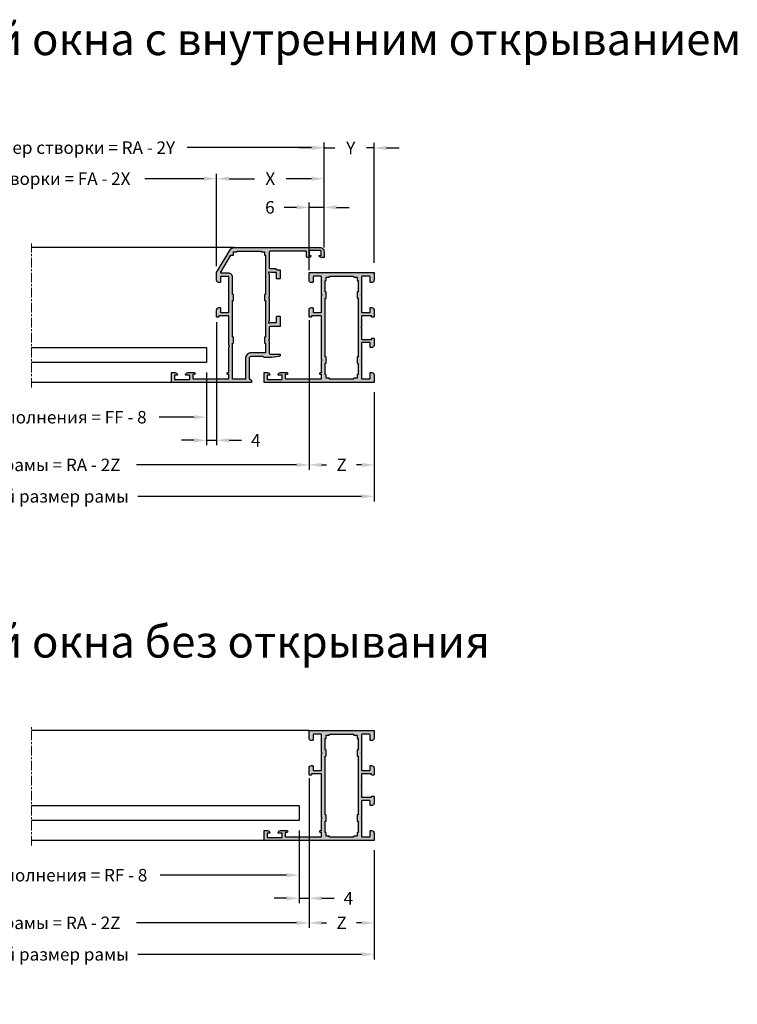
# Model space of a CAD drawing. Units: millimetres. Extents: x 22382 to 33603, y -2812 to 4636.
# Drawn here: x 27160 to 27447, y 3819 to 4212 of the extents above; entities that cross this region are included whole.
import ezdxf

# ---------------------------------------------------------------- set-up
doc = ezdxf.new("R2010")
doc.units = ezdxf.units.MM
doc.linetypes.add('MITTE', pattern=[2, 1.25, -0.25, 0.25, -0.25])
for name, color, linetype in [('AL_CONT', 50, 'Continuous'), ('AL_EDGE', 40, 'Continuous'), ('BEM', 7, 'Continuous'), ('DIM_2', 253, 'Continuous'), ('SCHRAFFUR', 253, 'Continuous'), ('TEXT', 4, 'Continuous')]:
    doc.layers.add(name, color=color, linetype=linetype)
doc.styles.add('ARIAL', font='arial.ttf')
doc.styles.add('TEXT', font='arial.ttf')
doc.dimstyles.new('TSG_1_2', dxfattribs={"dimscale": 0, "dimtxt": 2.5, "dimasz": 2.5, "dimexe": 1, "dimexo": 2, "dimgap": 2, "dimtad": 0, "dimdec": 1, "dimlfac": -1, "dimzin": 9, "dimdsep": 46, "dimtxsty": 'TEXT', "dimcen": -1, "dimclrd": 7, "dimclre": 7, "dimclrt": 4, "dimadec": 0, "dimazin": 0, "dimtfac": 0.7, "dimtdec": 1, "dimtmove": 0, "dimatfit": 2, "dimfxl": 1, "dimtolj": 1, "dimtzin": 9, "dimarcsym": 0})

# ---------------------------------------------------------------- blocks, each defined once
blk = doc.blocks.new('ALM244101')
at = {"layer": 'DIM_2'}
h = blk.add_hatch(color=256, dxfattribs=at)
h.paths.add_polyline_path([(14247.59, 1276.19), (14250.59, 1276.19, 0.414214), (14251.59, 1277.19), (14251.59, 1277.59, 0.414214), (14251.39, 1277.79), (14249.29, 1277.79, -0.414214), (14249.09, 1277.99), (14249.09, 1280.19), (14249.09, 1280.99, -0.414214), (14249.29, 1281.19), (14256.31, 1281.19, 0.198912), (14256.45, 1281.25), (14256.59, 1281.39), (14256.73, 1281.25, 0.198912), (14256.87, 1281.19), (14263.39, 1281.19, -0.003597), (14263.39, 1281.19, -0.410006), (14263.59, 1280.99), (14263.59, 1277.99, -0.414214), (14263.39, 1277.79), (14261.79, 1277.79, 0.414214), (14261.59, 1277.59), (14261.59, 1277.19, 0.414214), (14262.59, 1276.19), (14264.35, 1276.19), (14265.19, 1276.19, 0.414214), (14265.39, 1276.39), (14265.39, 1276.99, 0.414214), (14265.19, 1277.19), (14264.89, 1277.19), (14264.89, 1277.79), (14264.89, 1280.99, -0.414214), (14265.09, 1281.19), (14265.67, 1281.19), (14268.24, 1281.19), (14269.31, 1281.19, 0.198912), (14269.45, 1281.25), (14269.59, 1281.39), (14269.73, 1281.25, 0.198912), (14269.87, 1281.19), (14274.09, 1281.19, -0.414214), (14274.29, 1280.99), (14274.29, 1277.79), (14274.29, 1277.19), (14273.99, 1277.19, 0.414214), (14273.79, 1276.99), (14273.79, 1276.39, 0.414214), (14273.99, 1276.19), (14274.84, 1276.19), (14276.59, 1276.19, 0.414214), (14277.59, 1277.19), (14277.59, 1277.59, 0.414214), (14277.39, 1277.79), (14275.79, 1277.79, -0.414214), (14275.59, 1277.99), (14275.59, 1280.99, -0.414214), (14275.79, 1281.19), (14282.31, 1281.19, 0.198912), (14282.45, 1281.25), (14282.59, 1281.39), (14282.73, 1281.25, 0.198912), (14282.87, 1281.19), (14289.89, 1281.19, -0.414214), (14290.09, 1280.99), (14290.09, 1277.99, -0.414214), (14289.89, 1277.79), (14287.79, 1277.79, 0.414214), (14287.59, 1277.59), (14287.59, 1277.19, 0.414214), (14288.59, 1276.19), (14291.59, 1276.19), (14291.59, 1289.19), (14291.59, 1302.19), (14288.59, 1302.19, 0.414214), (14287.59, 1301.19), (14287.59, 1300.79, 0.414214), (14287.79, 1300.59), (14289.89, 1300.59, -0.414214), (14290.09, 1300.39), (14290.09, 1297.39, -0.414214), (14289.89, 1297.19), (14282.87, 1297.19, 0.198912), (14282.73, 1297.13), (14282.59, 1296.99), (14282.45, 1297.13, 0.198912), (14282.31, 1297.19), (14275.79, 1297.19, -0.414214), (14275.59, 1297.39), (14275.59, 1300.39, -0.414214), (14275.79, 1300.59), (14277.39, 1300.59, 0.414214), (14277.59, 1300.79), (14277.59, 1301.19, 0.414214), (14276.59, 1302.19), (14274.84, 1302.19), (14273.99, 1302.19, 0.414214), (14273.79, 1301.99), (14273.79, 1301.39, 0.414214), (14273.99, 1301.19), (14274.29, 1301.19), (14274.29, 1300.59), (14274.29, 1297.39, -0.414214), (14274.09, 1297.19), (14256.87, 1297.19, 0.198912), (14256.73, 1297.13), (14256.59, 1296.99), (14256.45, 1297.13, 0.198912), (14256.31, 1297.19), (14253.22, 1297.19), (14252.29, 1297.19), (14251.59, 1297.19), (14251.59, 1297.59, 1), (14250.79, 1297.59), (14250.79, 1297.19), (14249.29, 1297.19, -0.414214), (14249.09, 1297.39), (14249.09, 1311.49, -0.414214), (14249.29, 1311.69), (14250.79, 1311.69), (14250.79, 1311.09, 1), (14251.59, 1311.09), (14251.59, 1313.62, 0.341999), (14250.84, 1314.58, 0.490314), (14250.59, 1314.39), (14250.59, 1313.09, -0.414214), (14250.39, 1312.89), (14248.99, 1312.89, -0.414214), (14248.79, 1313.09), (14248.79, 1318.79, -0.414214), (14248.99, 1318.99), (14250.39, 1318.99, -0.414214), (14250.59, 1318.79), (14250.59, 1317.99, 0.490314), (14250.84, 1317.8, 0.341999), (14251.59, 1318.76), (14251.59, 1320.19), (14247.59, 1320.19), (14247.59, 1297.19)])
h.paths.add_polyline_path([(14249.39, 1295.39), (14250.59, 1295.39, 0.414214), (14250.79, 1295.59), (14250.79, 1295.79), (14255.29, 1295.79), (14255.29, 1295.59, 0.414214), (14255.49, 1295.39), (14257.69, 1295.39, 0.414214), (14257.89, 1295.59), (14257.89, 1295.79), (14271.49, 1295.79), (14281.29, 1295.79), (14281.29, 1295.59, 0.414214), (14281.49, 1295.39), (14283.69, 1295.39, 0.414214), (14283.89, 1295.59), (14283.89, 1295.79), (14288.39, 1295.79), (14288.39, 1295.59, 0.414214), (14288.59, 1295.39), (14289.79, 1295.39), (14289.79, 1294.19, 0.414214), (14289.99, 1293.99), (14290.19, 1293.99), (14290.19, 1289.19), (14290.19, 1284.39), (14289.99, 1284.39, 0.414214), (14289.79, 1284.19), (14289.79, 1282.99), (14288.59, 1282.99, 0.414214), (14288.39, 1282.79), (14288.39, 1282.59), (14283.89, 1282.59), (14283.89, 1282.79, 0.414214), (14283.69, 1282.99), (14281.49, 1282.99, 0.414214), (14281.29, 1282.79), (14281.29, 1282.59), (14271.49, 1282.59), (14257.89, 1282.59), (14257.89, 1282.79, 0.414214), (14257.69, 1282.99), (14255.49, 1282.99, 0.414214), (14255.29, 1282.79), (14255.29, 1282.59), (14250.79, 1282.59), (14250.79, 1282.79, 0.414214), (14250.59, 1282.99), (14249.39, 1282.99), (14249.39, 1284.19, 0.414214), (14249.19, 1284.39), (14248.99, 1284.39), (14248.99, 1289.19), (14248.99, 1293.99), (14249.19, 1293.99, 0.414214), (14249.39, 1294.19)], flags=16)
at = {"layer": 'AL_CONT'}
blk.add_lwpolyline([(14263.39, 1281.19, 0.003597), (14263.39, 1281.19), (14256.87, 1281.19, -0.198912), (14256.73, 1281.25), (14256.59, 1281.39), (14256.45, 1281.25, -0.198912), (14256.31, 1281.19), (14249.29, 1281.19, 0.414214), (14249.09, 1280.99), (14249.09, 1280.19), (14249.09, 1277.99, 0.414214), (14249.29, 1277.79), (14251.39, 1277.79, -0.414214), (14251.59, 1277.59), (14251.59, 1277.19, -0.414214), (14250.59, 1276.19), (14247.59, 1276.19), (14247.59, 1297.19), (14247.59, 1320.19), (14251.59, 1320.19), (14251.59, 1318.76, -0.341999), (14250.84, 1317.8, -0.490314), (14250.59, 1317.99), (14250.59, 1318.79, 0.414214), (14250.39, 1318.99), (14248.99, 1318.99, 0.414214), (14248.79, 1318.79), (14248.79, 1313.09, 0.414214), (14248.99, 1312.89), (14250.39, 1312.89, 0.414214), (14250.59, 1313.09), (14250.59, 1314.39, -0.490314), (14250.84, 1314.58, -0.341999), (14251.59, 1313.62), (14251.59, 1311.09, -1), (14250.79, 1311.09), (14250.79, 1311.69), (14249.29, 1311.69, 0.414214), (14249.09, 1311.49), (14249.09, 1297.39, 0.414214), (14249.29, 1297.19), (14250.79, 1297.19), (14250.79, 1297.59, -1), (14251.59, 1297.59), (14251.59, 1297.19), (14252.29, 1297.19), (14253.22, 1297.19), (14256.31, 1297.19, -0.198912), (14256.45, 1297.13), (14256.59, 1296.99), (14256.73, 1297.13, -0.198912), (14256.87, 1297.19), (14274.09, 1297.19, 0.414214), (14274.29, 1297.39), (14274.29, 1300.59), (14274.29, 1301.19), (14273.99, 1301.19, -0.414214), (14273.79, 1301.39), (14273.79, 1301.99, -0.414214), (14273.99, 1302.19), (14274.84, 1302.19), (14276.59, 1302.19, -0.414214), (14277.59, 1301.19), (14277.59, 1300.79, -0.414214), (14277.39, 1300.59), (14275.79, 1300.59, 0.414214), (14275.59, 1300.39), (14275.59, 1297.39, 0.414214), (14275.79, 1297.19), (14282.31, 1297.19, -0.198912), (14282.45, 1297.13), (14282.59, 1296.99), (14282.73, 1297.13, -0.198912), (14282.87, 1297.19), (14289.89, 1297.19, 0.414214), (14290.09, 1297.39), (14290.09, 1300.39, 0.414214), (14289.89, 1300.59), (14287.79, 1300.59, -0.414214), (14287.59, 1300.79), (14287.59, 1301.19, -0.414214), (14288.59, 1302.19), (14291.59, 1302.19), (14291.59, 1289.19), (14291.59, 1276.19), (14288.59, 1276.19, -0.414214), (14287.59, 1277.19), (14287.59, 1277.59, -0.414214), (14287.79, 1277.79), (14289.89, 1277.79, 0.414214), (14290.09, 1277.99), (14290.09, 1280.99, 0.414214), (14289.89, 1281.19), (14282.87, 1281.19, -0.198912), (14282.73, 1281.25), (14282.59, 1281.39), (14282.45, 1281.25, -0.198912), (14282.31, 1281.19), (14275.79, 1281.19, 0.414214), (14275.59, 1280.99), (14275.59, 1277.99, 0.414214), (14275.79, 1277.79), (14277.39, 1277.79, -0.414214), (14277.59, 1277.59), (14277.59, 1277.19, -0.414214), (14276.59, 1276.19), (14274.84, 1276.19), (14273.99, 1276.19, -0.414214), (14273.79, 1276.39), (14273.79, 1276.99, -0.414214), (14273.99, 1277.19), (14274.29, 1277.19), (14274.29, 1277.79), (14274.29, 1280.99, 0.414214), (14274.09, 1281.19), (14269.87, 1281.19, -0.198912), (14269.73, 1281.25), (14269.59, 1281.39), (14269.45, 1281.25, -0.198912), (14269.31, 1281.19), (14268.24, 1281.19), (14265.67, 1281.19), (14265.09, 1281.19, 0.414214), (14264.89, 1280.99), (14264.89, 1277.79), (14264.89, 1277.19), (14265.19, 1277.19, -0.414214), (14265.39, 1276.99), (14265.39, 1276.39, -0.414214), (14265.19, 1276.19), (14264.35, 1276.19), (14262.59, 1276.19, -0.414214), (14261.59, 1277.19), (14261.59, 1277.59, -0.414214), (14261.79, 1277.79), (14263.39, 1277.79, 0.414214), (14263.59, 1277.99), (14263.59, 1280.99, 0.414214), (14263.39, 1281.19)], format="xyb", dxfattribs=at)
blk.add_lwpolyline([(14271.49, 1282.59), (14257.89, 1282.59), (14257.89, 1282.79, 0.414214), (14257.69, 1282.99), (14255.49, 1282.99, 0.414214), (14255.29, 1282.79), (14255.29, 1282.59), (14250.79, 1282.59), (14250.79, 1282.79, 0.414214), (14250.59, 1282.99), (14249.39, 1282.99), (14249.39, 1284.19, 0.414214), (14249.19, 1284.39), (14248.99, 1284.39), (14248.99, 1289.19), (14248.99, 1289.19), (14248.99, 1289.19), (14248.99, 1293.99), (14249.19, 1293.99, 0.414214), (14249.39, 1294.19), (14249.39, 1295.39), (14250.59, 1295.39, 0.414214), (14250.79, 1295.59), (14250.79, 1295.79), (14255.29, 1295.79), (14255.29, 1295.59, 0.414214), (14255.49, 1295.39), (14257.69, 1295.39, 0.414214), (14257.89, 1295.59), (14257.89, 1295.79), (14271.49, 1295.79), (14281.29, 1295.79), (14281.29, 1295.59, 0.414214), (14281.49, 1295.39), (14283.69, 1295.39, 0.414214), (14283.89, 1295.59), (14283.89, 1295.79), (14288.39, 1295.79), (14288.39, 1295.59, 0.414214), (14288.59, 1295.39), (14289.79, 1295.39), (14289.79, 1294.19, 0.414214), (14289.99, 1293.99), (14290.19, 1293.99), (14290.19, 1289.19), (14290.19, 1289.19), (14290.19, 1289.19), (14290.19, 1284.39), (14289.99, 1284.39, 0.414214), (14289.79, 1284.19), (14289.79, 1282.99), (14288.59, 1282.99, 0.414214), (14288.39, 1282.79), (14288.39, 1282.59), (14283.89, 1282.59), (14283.89, 1282.79, 0.414214), (14283.69, 1282.99), (14281.49, 1282.99, 0.414214), (14281.29, 1282.79), (14281.29, 1282.59)], format="xyb", close=True, dxfattribs=at)
blk = doc.blocks.new('*D1005')
at = {"layer": 'BEM', "color": 7, "lineweight": -2}
for p, q in [((27275.7, 3906.99), (27275.7, 3849.26)), ((27301.7, 3880.37), (27301.7, 3849.26)), ((27280.7, 3851.26), (27282.72, 3851.26)), ((27296.7, 3851.26), (27294.67, 3851.26))]:
    blk.add_line(p, q, dxfattribs=at)
at = {"layer": 'BEM', "color": 7}
for points in [[(27280.7, 3852.09), (27280.7, 3850.43), (27275.7, 3851.26)], [(27296.7, 3852.09), (27296.7, 3850.43), (27301.7, 3851.26)]]:
    blk.add_solid(points, dxfattribs=at)
at = {"layer": 'DEFPOINTS', "color": 0}
for p in [(27275.7, 3910.99), (27301.7, 3884.37), (27301.7, 3851.26)]:
    blk.add_point(p, dxfattribs=at)
at = {"layer": 'BEM', "color": 4, "insert": (27288.7, 3851.26), "char_height": 5, "attachment_point": 5, "style": 'TEXT'}
blk.add_mtext('\\A1;Z', dxfattribs=at)
blk = doc.blocks.new('*D1006')
at = {"layer": 'BEM', "color": 7, "lineweight": -2}
for p, q in [((27275.7, 3908.29), (27275.7, 3859.1)), ((27271.7, 3888.19), (27271.7, 3859.1)), ((27266.7, 3861.1), (27261.7, 3861.1)), ((27271.7, 3861.1), (27275.7, 3861.1)), ((27280.7, 3861.1), (27285.7, 3861.1))]:
    blk.add_line(p, q, dxfattribs=at)
at = {"layer": 'BEM', "color": 7}
for points in [[(27266.7, 3861.93), (27266.7, 3860.27), (27271.7, 3861.1)], [(27280.7, 3861.93), (27280.7, 3860.27), (27275.7, 3861.1)]]:
    blk.add_solid(points, dxfattribs=at)
at = {"layer": 'DEFPOINTS', "color": 0}
for p in [(27275.7, 3912.29), (27271.7, 3892.19), (27271.7, 3861.1)]:
    blk.add_point(p, dxfattribs=at)
at = {"layer": 'BEM', "color": 4, "insert": (27291.42, 3861.1), "char_height": 5, "attachment_point": 5, "style": 'TEXT'}
blk.add_mtext('\\A1;4', dxfattribs=at)
blk = doc.blocks.new('*D1007')
at = {"layer": 'BEM', "color": 7, "lineweight": -2}
for p, q in [((27014.37, 3880.17), (27014.37, 3836.68)), ((27301.7, 3880.17), (27301.7, 3836.68)), ((27019.37, 3838.68), (27108.86, 3838.68)), ((27296.7, 3838.68), (27207.21, 3838.68))]:
    blk.add_line(p, q, dxfattribs=at)
at = {"layer": 'BEM', "color": 7}
for points in [[(27019.37, 3839.52), (27019.37, 3837.85), (27014.37, 3838.68)], [(27296.7, 3839.52), (27296.7, 3837.85), (27301.7, 3838.68)]]:
    blk.add_solid(points, dxfattribs=at)
at = {"layer": 'DEFPOINTS', "color": 0}
for p in [(27014.37, 3884.17), (27301.7, 3884.17), (27301.7, 3838.68)]:
    blk.add_point(p, dxfattribs=at)
at = {"layer": 'BEM', "color": 4, "insert": (27158.03, 3838.68), "char_height": 5, "attachment_point": 5, "style": 'ARIAL'}
blk.add_mtext('\\A1;RA = внешний размер рамы', dxfattribs=at)
blk = doc.blocks.new('*D1008')
at = {"layer": 'BEM', "color": 7, "lineweight": -2}
for p, q in [((27040.37, 3909.17), (27040.37, 3849.26)), ((27275.7, 3909.17), (27275.7, 3849.26)), ((27045.37, 3851.26), (27109.31, 3851.26)), ((27270.7, 3851.26), (27206.76, 3851.26))]:
    blk.add_line(p, q, dxfattribs=at)
at = {"layer": 'BEM', "color": 7}
for points in [[(27045.37, 3852.09), (27045.37, 3850.43), (27040.37, 3851.26)], [(27270.7, 3852.09), (27270.7, 3850.43), (27275.7, 3851.26)]]:
    blk.add_solid(points, dxfattribs=at)
at = {"layer": 'DEFPOINTS', "color": 0}
for p in [(27040.37, 3913.17), (27275.7, 3913.17), (27275.7, 3851.26)]:
    blk.add_point(p, dxfattribs=at)
at = {"layer": 'BEM', "color": 4, "insert": (27158.03, 3851.26), "char_height": 5, "attachment_point": 5, "style": 'ARIAL'}
blk.add_mtext('\\A1;RF = фальц рамы = RA - 2Z', dxfattribs=at)
blk = doc.blocks.new('*D1009')
at = {"layer": 'BEM', "color": 7, "lineweight": -2}
for p, q in [((27044.37, 3888.19), (27044.37, 3868.34)), ((27271.7, 3888.19), (27271.7, 3868.34)), ((27049.37, 3870.34), (27099.87, 3870.34)), ((27266.7, 3870.34), (27216.2, 3870.34))]:
    blk.add_line(p, q, dxfattribs=at)
at = {"layer": 'BEM', "color": 7}
for points in [[(27049.37, 3871.17), (27049.37, 3869.5), (27044.37, 3870.34)], [(27266.7, 3871.17), (27266.7, 3869.5), (27271.7, 3870.34)]]:
    blk.add_solid(points, dxfattribs=at)
at = {"layer": 'DEFPOINTS', "color": 0}
for p in [(27044.37, 3892.19), (27271.7, 3892.19), (27271.7, 3870.34)]:
    blk.add_point(p, dxfattribs=at)
at = {"layer": 'BEM', "color": 4, "insert": (27158.03, 3870.34), "char_height": 5, "attachment_point": 5, "style": 'ARIAL'}
blk.add_mtext('\\A1;GA = размер заполнения = RF - 8', dxfattribs=at)
blk = doc.blocks.new('ALM244201')
at = {"layer": 'DIM_2'}
h = blk.add_hatch(color=256, dxfattribs=at)
h.paths.add_polyline_path([(14430.74, 1271.27), (14431.54, 1271.27), (14431.74, 1271.27, -0.414214), (14432.74, 1272.27), (14440.24, 1272.27, -0.414214), (14441.24, 1271.27), (14441.24, 1266.77, -0.414214), (14440.74, 1266.27), (14440.74, 1264.27), (14440.74, 1263.27), (14441.17, 1260.2, 0.373584), (14441.67, 1259.77), (14441.94, 1259.77, 0.414214), (14442.14, 1259.97), (14442.14, 1263.27), (14442.14, 1263.77, -0.414214), (14442.64, 1264.27), (14447.46, 1264.27, 0.198912), (14447.6, 1264.33), (14447.74, 1264.47), (14447.88, 1264.33, 0.198912), (14448.02, 1264.27), (14452.64, 1264.27, -0.414214), (14453.14, 1263.77), (14453.14, 1261.27), (14453.14, 1259.97, 0.414214), (14453.34, 1259.77), (14457.04, 1259.77, 0.414214), (14457.24, 1259.97), (14457.24, 1261.07, 0.414214), (14457.04, 1261.27), (14454.94, 1261.27, -0.414214), (14454.74, 1261.47), (14454.74, 1263.5), (14454.54, 1264.22, -0.57735), (14454.79, 1264.46), (14455.51, 1264.27), (14464.46, 1264.27, 0.198912), (14464.6, 1264.33), (14464.74, 1264.47), (14464.88, 1264.33, 0.198912), (14465.02, 1264.27), (14473.97, 1264.27), (14474.69, 1264.46, -0.57735), (14474.93, 1264.22), (14474.74, 1263.5), (14474.74, 1261.47, -0.414214), (14474.54, 1261.27), (14472.44, 1261.27, 0.414214), (14472.24, 1261.07), (14472.24, 1259.97, 0.414214), (14472.44, 1259.77), (14474.74, 1259.77), (14475.64, 1259.77, 0.414214), (14475.84, 1259.97), (14475.84, 1261.07), (14476.28, 1261.51, 0.19891), (14476.34, 1261.65), (14476.34, 1262.82), (14476.34, 1263.77, -0.414214), (14476.84, 1264.27), (14482.74, 1264.27, -0.414214), (14483.24, 1263.77), (14483.24, 1249.47, -0.414214), (14483.04, 1249.27), (14482.54, 1249.27), (14481.24, 1249.27, 0.414214), (14480.74, 1248.77), (14480.74, 1248.36, 0.267949), (14481.24, 1247.5, 0.57735), (14481.54, 1247.67), (14481.54, 1248.07, -0.414214), (14481.74, 1248.27), (14483.34, 1248.27, -0.414214), (14483.54, 1248.07), (14483.54, 1243.67, -0.414214), (14483.34, 1243.47), (14481.74, 1243.47, -0.414214), (14481.54, 1243.67), (14481.54, 1244.07, 0.57735), (14481.24, 1244.24, 0.267949), (14480.74, 1243.38), (14480.74, 1242.27), (14483.14, 1242.27, 0.414214), (14484.74, 1243.87), (14484.74, 1278.14, 0.263447), (14483.77, 1279.85), (14474.74, 1285.27), (14471.74, 1285.27, 0.414214), (14470.74, 1284.27), (14470.74, 1283.87, 0.414214), (14470.94, 1283.67), (14472.94, 1283.67, -0.414214), (14473.14, 1283.47), (14473.14, 1280.47, -0.414214), (14472.94, 1280.27), (14466.02, 1280.27), (14458.94, 1280.27, -0.414214), (14458.74, 1280.47), (14458.74, 1283.47, -0.414214), (14458.94, 1283.67), (14460.54, 1283.67, 0.414214), (14460.74, 1283.87), (14460.74, 1284.27, 0.414214), (14459.74, 1285.27), (14457.98, 1285.27), (14457.14, 1285.27, 0.414214), (14456.94, 1285.07), (14456.94, 1284.47, 0.414214), (14457.14, 1284.27), (14457.44, 1284.27), (14457.44, 1283.67), (14457.44, 1280.47, -0.414214), (14457.24, 1280.27), (14445.52, 1280.27, 0.198912), (14445.38, 1280.21), (14445.24, 1280.07), (14445.1, 1280.21, 0.198912), (14444.96, 1280.27), (14437.5, 1280.27), (14435.44, 1280.27), (14434.74, 1280.27), (14434.74, 1280.67, 1), (14433.94, 1280.67), (14433.94, 1280.27), (14432.44, 1280.27, -0.414214), (14432.24, 1280.47), (14432.24, 1294.57, -0.414214), (14432.44, 1294.77), (14433.94, 1294.77), (14433.94, 1294.17, 1), (14434.74, 1294.17), (14434.74, 1296.7, 0.341999), (14433.99, 1297.66, 0.490314), (14433.74, 1297.47), (14433.74, 1296.17, -0.414214), (14433.54, 1295.97), (14432.14, 1295.97, -0.414214), (14431.94, 1296.17), (14431.94, 1301.87, -0.414214), (14432.14, 1302.07), (14433.54, 1302.07, -0.414214), (14433.74, 1301.87), (14433.74, 1301.07, 0.490314), (14433.99, 1300.88, 0.341999), (14434.74, 1301.84), (14434.74, 1303.27), (14430.74, 1303.27), (14430.74, 1280.27)])
h.paths.add_polyline_path([(14432.14, 1273.67), (14432.14, 1278.87), (14437.74, 1278.87), (14443.94, 1278.87), (14446.54, 1278.87), (14446.54, 1278.67, 0.414214), (14446.74, 1278.47), (14448.74, 1278.47, 0.414214), (14448.94, 1278.67), (14448.94, 1278.87), (14463.54, 1278.87), (14463.54, 1278.67, 0.414214), (14463.74, 1278.47), (14465.74, 1278.47, 0.414214), (14465.94, 1278.67), (14465.94, 1278.87), (14469.89, 1278.87), (14472.94, 1278.87, 0.414214), (14474.54, 1280.47), (14474.54, 1281.41), (14474.54, 1283.4, -0.58256), (14474.84, 1283.57), (14481.64, 1279.5), (14481.64, 1278.77), (14481.64, 1278.67, 0.414214), (14481.84, 1278.47), (14483.04, 1278.47), (14483.04, 1277.27, 0.57735), (14483.34, 1277.1), (14483.34, 1267.44, 0.57735), (14483.04, 1267.27), (14483.04, 1266.07), (14481.84, 1266.07, 0.414214), (14481.64, 1265.87), (14481.64, 1265.67), (14465.94, 1265.67), (14465.94, 1265.87, 0.414214), (14465.74, 1266.07), (14463.74, 1266.07, 0.414214), (14463.54, 1265.87), (14463.54, 1265.67), (14448.94, 1265.67), (14448.94, 1265.87, 0.414214), (14448.74, 1266.07), (14446.74, 1266.07, 0.414214), (14446.54, 1265.87), (14446.54, 1265.67), (14444.04, 1265.67), (14442.64, 1265.67), (14442.64, 1266.07), (14442.64, 1271.27, 0.414214), (14440.24, 1273.67)], flags=16)
at = {"layer": 'AL_CONT'}
blk.add_lwpolyline([(14466.02, 1280.27), (14472.94, 1280.27, 0.414214), (14473.14, 1280.47), (14473.14, 1283.47, 0.414214), (14472.94, 1283.67), (14470.94, 1283.67, -0.414214), (14470.74, 1283.87), (14470.74, 1284.27, -0.414214), (14471.74, 1285.27), (14474.74, 1285.27), (14483.77, 1279.85, -0.263447), (14484.74, 1278.14), (14484.74, 1243.87, -0.414214), (14483.14, 1242.27), (14480.74, 1242.27), (14480.74, 1243.38, -0.267949), (14481.24, 1244.24, -0.57735), (14481.54, 1244.07), (14481.54, 1243.67, 0.414214), (14481.74, 1243.47), (14483.34, 1243.47, 0.414214), (14483.54, 1243.67), (14483.54, 1248.07, 0.414214), (14483.34, 1248.27), (14481.74, 1248.27, 0.414214), (14481.54, 1248.07), (14481.54, 1247.67, -0.57735), (14481.24, 1247.5, -0.267949), (14480.74, 1248.36), (14480.74, 1248.77, -0.414214), (14481.24, 1249.27), (14482.54, 1249.27), (14483.04, 1249.27, 0.414214), (14483.24, 1249.47), (14483.24, 1263.77, 0.414214), (14482.74, 1264.27), (14476.84, 1264.27, 0.414214), (14476.34, 1263.77), (14476.34, 1262.82), (14476.34, 1261.65, -0.19891), (14476.28, 1261.51), (14475.84, 1261.07), (14475.84, 1259.97, -0.414214), (14475.64, 1259.77), (14474.74, 1259.77), (14472.44, 1259.77, -0.414214), (14472.24, 1259.97), (14472.24, 1261.07, -0.414214), (14472.44, 1261.27), (14474.54, 1261.27, 0.414214), (14474.74, 1261.47), (14474.74, 1263.5), (14474.93, 1264.22, 0.57735), (14474.69, 1264.46), (14473.97, 1264.27), (14465.02, 1264.27, -0.198912), (14464.88, 1264.33), (14464.74, 1264.47), (14464.6, 1264.33, -0.198912), (14464.46, 1264.27), (14455.51, 1264.27), (14454.79, 1264.46, 0.57735), (14454.54, 1264.22), (14454.74, 1263.5), (14454.74, 1261.47, 0.414214), (14454.94, 1261.27), (14457.04, 1261.27, -0.414214), (14457.24, 1261.07), (14457.24, 1259.97, -0.414214), (14457.04, 1259.77), (14453.34, 1259.77, -0.414214), (14453.14, 1259.97), (14453.14, 1261.27), (14453.14, 1263.77, 0.414214), (14452.64, 1264.27), (14448.02, 1264.27), (14448.02, 1264.27, -0.198912), (14447.88, 1264.33), (14447.74, 1264.47), (14447.6, 1264.33, -0.198912), (14447.46, 1264.27), (14442.64, 1264.27, 0.414214), (14442.14, 1263.77), (14442.14, 1263.27), (14442.14, 1259.97, -0.414214), (14441.94, 1259.77), (14441.67, 1259.77, -0.373584), (14441.17, 1260.2), (14440.74, 1263.27), (14440.74, 1264.27), (14440.74, 1266.27, 0.414214), (14441.24, 1266.77), (14441.24, 1271.27, 0.414214), (14440.24, 1272.27), (14432.74, 1272.27, 0.414214), (14431.74, 1271.27), (14431.54, 1271.27), (14430.74, 1271.27), (14430.74, 1280.27), (14430.74, 1303.27), (14434.74, 1303.27), (14434.74, 1301.84, -0.341999), (14433.99, 1300.88, -0.490314), (14433.74, 1301.07), (14433.74, 1301.87, 0.414214), (14433.54, 1302.07), (14432.14, 1302.07, 0.414214), (14431.94, 1301.87), (14431.94, 1296.17, 0.414214), (14432.14, 1295.97), (14433.54, 1295.97, 0.414214), (14433.74, 1296.17), (14433.74, 1297.47, -0.490314), (14433.99, 1297.66, -0.341999), (14434.74, 1296.7), (14434.74, 1294.17, -1), (14433.94, 1294.17), (14433.94, 1294.77), (14432.44, 1294.77, 0.414214), (14432.24, 1294.57), (14432.24, 1280.47, 0.414214), (14432.44, 1280.27), (14433.94, 1280.27), (14433.94, 1280.67, -1), (14434.74, 1280.67), (14434.74, 1280.27), (14435.44, 1280.27), (14437.5, 1280.27), (14444.96, 1280.27, -0.198912), (14445.1, 1280.21), (14445.24, 1280.07), (14445.38, 1280.21, -0.198912), (14445.52, 1280.27), (14457.24, 1280.27, 0.414214), (14457.44, 1280.47), (14457.44, 1283.67), (14457.44, 1284.27), (14457.14, 1284.27, -0.414214), (14456.94, 1284.47), (14456.94, 1285.07, -0.414214), (14457.14, 1285.27), (14457.98, 1285.27), (14459.74, 1285.27, -0.414214), (14460.74, 1284.27), (14460.74, 1283.87, -0.414214), (14460.54, 1283.67), (14458.94, 1283.67, 0.414214), (14458.74, 1283.47), (14458.74, 1280.47, 0.414214), (14458.94, 1280.27), (14466.02, 1280.27)], format="xyb", dxfattribs=at)
blk.add_lwpolyline([(14442.64, 1266.07), (14442.64, 1271.27, 0.414214), (14440.24, 1273.67), (14432.14, 1273.67), (14432.14, 1278.87), (14437.74, 1278.87), (14443.94, 1278.87), (14446.54, 1278.87), (14446.54, 1278.67, 0.414214), (14446.74, 1278.47), (14448.74, 1278.47, 0.414214), (14448.94, 1278.67), (14448.94, 1278.87), (14463.54, 1278.87), (14463.54, 1278.67), (14463.54, 1278.67, 0.414214), (14463.74, 1278.47), (14465.74, 1278.47, 0.414214), (14465.94, 1278.67), (14465.94, 1278.87), (14469.89, 1278.87), (14472.94, 1278.87, 0.414214), (14474.54, 1280.47), (14474.54, 1281.41), (14474.54, 1283.4, -0.58256), (14474.84, 1283.57), (14481.64, 1279.5), (14481.64, 1278.77), (14481.64, 1278.67), (14481.64, 1278.67, 0.414214), (14481.84, 1278.47), (14483.04, 1278.47), (14483.04, 1277.27, 0.414214), (14483.24, 1277.07), (14483.34, 1277.07), (14483.34, 1267.47), (14483.24, 1267.47), (14483.24, 1267.47, 0.414214), (14483.04, 1267.27), (14483.04, 1266.07), (14481.84, 1266.07, 0.414214), (14481.64, 1265.87), (14481.64, 1265.67), (14465.94, 1265.67), (14465.94, 1265.87), (14465.94, 1265.87, 0.414214), (14465.74, 1266.07), (14463.74, 1266.07, 0.414214), (14463.54, 1265.87), (14463.54, 1265.67), (14448.94, 1265.67), (14448.94, 1265.87), (14448.94, 1265.87, 0.414214), (14448.74, 1266.07), (14446.74, 1266.07, 0.414214), (14446.54, 1265.87), (14446.54, 1265.67), (14444.04, 1265.67), (14442.64, 1265.67)], format="xyb", close=True, dxfattribs=at)
blk = doc.blocks.new('*D1013')
at = {"layer": 'BEM', "color": 7, "lineweight": -2}
for p, q in [((27238.7, 4113.79), (27238.7, 4150.83)), ((27281.7, 4121.29), (27281.7, 4150.83)), ((27243.7, 4148.83), (27253.9, 4148.83)), ((27276.7, 4148.83), (27266.49, 4148.83))]:
    blk.add_line(p, q, dxfattribs=at)
at = {"layer": 'BEM', "color": 7}
for points in [[(27243.7, 4149.66), (27243.7, 4148), (27238.7, 4148.83)], [(27276.7, 4149.66), (27276.7, 4148), (27281.7, 4148.83)]]:
    blk.add_solid(points, dxfattribs=at)
at = {"layer": 'DEFPOINTS', "color": 0}
for p in [(27281.7, 4148.83), (27281.7, 4117.29), (27238.7, 4109.79)]:
    blk.add_point(p, dxfattribs=at)
at = {"layer": 'BEM', "color": 4, "insert": (27260.2, 4148.83), "char_height": 5, "attachment_point": 5, "style": 'TEXT'}
blk.add_mtext('\\A1;X', dxfattribs=at)
blk = doc.blocks.new('*D1014')
at = {"layer": 'BEM', "color": 7, "lineweight": -2}
for p, q in [((27281.7, 4121.29), (27281.7, 4163.12)), ((27301.7, 4115.15), (27301.7, 4163.12)), ((27276.7, 4161.12), (27271.7, 4161.12)), ((27281.7, 4161.12), (27286.07, 4161.12)), ((27301.7, 4161.12), (27298.65, 4161.12)), ((27306.7, 4161.12), (27311.7, 4161.12))]:
    blk.add_line(p, q, dxfattribs=at)
at = {"layer": 'BEM', "color": 7}
for points in [[(27276.7, 4161.95), (27276.7, 4160.28), (27281.7, 4161.12)], [(27306.7, 4161.95), (27306.7, 4160.28), (27301.7, 4161.12)]]:
    blk.add_solid(points, dxfattribs=at)
at = {"layer": 'DEFPOINTS', "color": 0}
for p in [(27301.7, 4161.12), (27281.7, 4117.29), (27301.7, 4111.15)]:
    blk.add_point(p, dxfattribs=at)
at = {"layer": 'BEM', "color": 4, "insert": (27292.36, 4161.12), "char_height": 5, "attachment_point": 5, "style": 'TEXT'}
blk.add_mtext('\\A1;Y', dxfattribs=at)
blk = doc.blocks.new('*D1015')
at = {"layer": 'BEM', "color": 7, "lineweight": -2}
for p, q in [((27275.7, 4112.29), (27275.7, 4139.37)), ((27281.7, 4121.29), (27281.7, 4139.37)), ((27270.7, 4137.37), (27265.7, 4137.37)), ((27281.7, 4137.37), (27275.7, 4137.37)), ((27286.7, 4137.37), (27291.7, 4137.37))]:
    blk.add_line(p, q, dxfattribs=at)
at = {"layer": 'BEM', "color": 7}
for points in [[(27270.7, 4138.2), (27270.7, 4136.54), (27275.7, 4137.37)], [(27286.7, 4138.2), (27286.7, 4136.54), (27281.7, 4137.37)]]:
    blk.add_solid(points, dxfattribs=at)
at = {"layer": 'DEFPOINTS', "color": 0}
for p in [(27275.7, 4137.37), (27281.7, 4117.29), (27275.7, 4108.29)]:
    blk.add_point(p, dxfattribs=at)
at = {"layer": 'BEM', "color": 4, "insert": (27260.04, 4137.37), "char_height": 5, "attachment_point": 5, "style": 'TEXT'}
blk.add_mtext('\\A1;6', dxfattribs=at)
blk = doc.blocks.new('*D1016')
at = {"layer": 'BEM', "color": 7, "lineweight": -2}
for p, q in [((27077.37, 4114.29), (27077.37, 4150.83)), ((27238.7, 4113.79), (27238.7, 4150.83)), ((27082.37, 4148.83), (27106.07, 4148.83)), ((27233.7, 4148.83), (27210, 4148.83))]:
    blk.add_line(p, q, dxfattribs=at)
at = {"layer": 'BEM', "color": 7}
for points in [[(27082.37, 4149.66), (27082.37, 4148), (27077.37, 4148.83)], [(27233.7, 4149.66), (27233.7, 4148), (27238.7, 4148.83)]]:
    blk.add_solid(points, dxfattribs=at)
at = {"layer": 'DEFPOINTS', "color": 0}
for p in [(27077.37, 4148.83), (27077.37, 4110.29), (27238.7, 4109.79)]:
    blk.add_point(p, dxfattribs=at)
at = {"layer": 'BEM', "color": 4, "insert": (27158.03, 4148.83), "char_height": 5, "attachment_point": 5, "style": 'ARIAL'}
blk.add_mtext('\\A1;{\\fArial|b0|i0|c238|p34;FF = }фальц створки {\\fArial|b0|i0|c238|p34;= FA - 2X}', dxfattribs=at)
blk = doc.blocks.new('*D1017')
at = {"layer": 'BEM', "color": 7, "lineweight": -2}
for p, q in [((27034.37, 4121.29), (27034.37, 4163.24)), ((27281.7, 4121.29), (27281.7, 4163.24)), ((27039.37, 4161.24), (27089.06, 4161.24)), ((27276.7, 4161.24), (27227.01, 4161.24))]:
    blk.add_line(p, q, dxfattribs=at)
at = {"layer": 'BEM', "color": 7}
for points in [[(27039.37, 4162.07), (27039.37, 4160.4), (27034.37, 4161.24)], [(27276.7, 4162.07), (27276.7, 4160.4), (27281.7, 4161.24)]]:
    blk.add_solid(points, dxfattribs=at)
at = {"layer": 'DEFPOINTS', "color": 0}
for p in [(27281.7, 4161.24), (27034.37, 4117.29), (27281.7, 4117.29)]:
    blk.add_point(p, dxfattribs=at)
at = {"layer": 'BEM', "color": 4, "insert": (27158.03, 4161.24), "char_height": 5, "attachment_point": 5, "style": 'ARIAL'}
blk.add_mtext('\\A1;FA = внешний размер створки = RA - 2Y', dxfattribs=at)
blk = doc.blocks.new('*D1020')
at = {"layer": 'BEM', "color": 7, "lineweight": -2}
for p, q in [((27275.7, 4090.11), (27275.7, 4032.38)), ((27301.7, 4063.49), (27301.7, 4032.38)), ((27280.7, 4034.38), (27282.72, 4034.38)), ((27296.7, 4034.38), (27294.67, 4034.38))]:
    blk.add_line(p, q, dxfattribs=at)
at = {"layer": 'BEM', "color": 7}
for points in [[(27280.7, 4035.22), (27280.7, 4033.55), (27275.7, 4034.38)], [(27296.7, 4035.22), (27296.7, 4033.55), (27301.7, 4034.38)]]:
    blk.add_solid(points, dxfattribs=at)
at = {"layer": 'DEFPOINTS', "color": 0}
for p in [(27275.7, 4094.11), (27301.7, 4067.49), (27301.7, 4034.38)]:
    blk.add_point(p, dxfattribs=at)
at = {"layer": 'BEM', "color": 4, "insert": (27288.7, 4034.38), "char_height": 5, "attachment_point": 5, "style": 'TEXT'}
blk.add_mtext('\\A1;Z', dxfattribs=at)
blk = doc.blocks.new('*D1021')
at = {"layer": 'BEM', "color": 7, "lineweight": -2}
for p, q in [((27238.7, 4091.41), (27238.7, 4042.22)), ((27234.7, 4071.31), (27234.7, 4042.22)), ((27229.7, 4044.22), (27224.7, 4044.22)), ((27234.7, 4044.22), (27238.7, 4044.22)), ((27243.7, 4044.22), (27248.7, 4044.22))]:
    blk.add_line(p, q, dxfattribs=at)
at = {"layer": 'BEM', "color": 7}
for points in [[(27229.7, 4045.06), (27229.7, 4043.39), (27234.7, 4044.22)], [(27243.7, 4045.06), (27243.7, 4043.39), (27238.7, 4044.22)]]:
    blk.add_solid(points, dxfattribs=at)
at = {"layer": 'DEFPOINTS', "color": 0}
for p in [(27238.7, 4095.41), (27234.7, 4075.31), (27234.7, 4044.22)]:
    blk.add_point(p, dxfattribs=at)
at = {"layer": 'BEM', "color": 4, "insert": (27254.42, 4044.22), "char_height": 5, "attachment_point": 5, "style": 'TEXT'}
blk.add_mtext('\\A1;4', dxfattribs=at)
blk = doc.blocks.new('*D1022')
at = {"layer": 'BEM', "color": 7, "lineweight": -2}
for p, q in [((27014.37, 4063.29), (27014.37, 4019.81)), ((27301.7, 4063.29), (27301.7, 4019.81)), ((27019.37, 4021.81), (27108.86, 4021.81)), ((27296.7, 4021.81), (27207.21, 4021.81))]:
    blk.add_line(p, q, dxfattribs=at)
at = {"layer": 'BEM', "color": 7}
for points in [[(27019.37, 4022.64), (27019.37, 4020.97), (27014.37, 4021.81)], [(27296.7, 4022.64), (27296.7, 4020.97), (27301.7, 4021.81)]]:
    blk.add_solid(points, dxfattribs=at)
at = {"layer": 'DEFPOINTS', "color": 0}
for p in [(27014.37, 4067.29), (27301.7, 4067.29), (27301.7, 4021.81)]:
    blk.add_point(p, dxfattribs=at)
at = {"layer": 'BEM', "color": 4, "insert": (27158.03, 4021.81), "char_height": 5, "attachment_point": 5, "style": 'ARIAL'}
blk.add_mtext('\\A1;RA = внешний размер рамы', dxfattribs=at)
blk = doc.blocks.new('*D1023')
at = {"layer": 'BEM', "color": 7, "lineweight": -2}
for p, q in [((27040.37, 4092.29), (27040.37, 4032.38)), ((27275.7, 4092.29), (27275.7, 4032.38)), ((27045.37, 4034.38), (27109.31, 4034.38)), ((27270.7, 4034.38), (27206.76, 4034.38))]:
    blk.add_line(p, q, dxfattribs=at)
at = {"layer": 'BEM', "color": 7}
for points in [[(27045.37, 4035.22), (27045.37, 4033.55), (27040.37, 4034.38)], [(27270.7, 4035.22), (27270.7, 4033.55), (27275.7, 4034.38)]]:
    blk.add_solid(points, dxfattribs=at)
at = {"layer": 'DEFPOINTS', "color": 0}
for p in [(27040.37, 4096.29), (27275.7, 4096.29), (27275.7, 4034.38)]:
    blk.add_point(p, dxfattribs=at)
at = {"layer": 'BEM', "color": 4, "insert": (27158.03, 4034.38), "char_height": 5, "attachment_point": 5, "style": 'ARIAL'}
blk.add_mtext('\\A1;RF = фальц рамы = RA - 2Z', dxfattribs=at)
blk = doc.blocks.new('*D1024')
at = {"layer": 'BEM', "color": 7, "lineweight": -2}
for p, q in [((27081.37, 4071.31), (27081.37, 4051.46)), ((27234.7, 4071.31), (27234.7, 4051.46)), ((27086.37, 4053.46), (27100.25, 4053.46)), ((27229.7, 4053.46), (27215.81, 4053.46))]:
    blk.add_line(p, q, dxfattribs=at)
at = {"layer": 'BEM', "color": 7}
for points in [[(27086.37, 4054.29), (27086.37, 4052.63), (27081.37, 4053.46)], [(27229.7, 4054.29), (27229.7, 4052.63), (27234.7, 4053.46)]]:
    blk.add_solid(points, dxfattribs=at)
at = {"layer": 'DEFPOINTS', "color": 0}
for p in [(27081.37, 4075.31), (27234.7, 4075.31), (27234.7, 4053.46)]:
    blk.add_point(p, dxfattribs=at)
at = {"layer": 'BEM', "color": 4, "insert": (27158.03, 4053.46), "char_height": 5, "attachment_point": 5, "style": 'ARIAL'}
blk.add_mtext('\\A1;GA = размер заполнения = FF - 8', dxfattribs=at)

msp = doc.modelspace()

# ---------------------------------------------------------------- linework, layer by layer
at = {"color": 150}
for points in [[(27164.696, 4081.312), (27234.696, 4081.312), (27234.696, 4075.312), (27164.696, 4075.312)], [(27164.696, 3898.188), (27271.696, 3898.188), (27271.696, 3892.188), (27164.696, 3892.188)]]:
    msp.add_lwpolyline(points, dxfattribs=at)
at = {"layer": 'AL_EDGE'}
for p, q in [((27245.828, 4121.292), (27164.696, 4121.292)), ((27220.696, 4067.292), (27164.695, 4067.292)), ((27275.696, 3928.168), (27164.696, 3928.168)), ((27257.696, 3884.167), (27164.695, 3884.167))]:
    msp.add_line(p, q, dxfattribs=at)
at = {"layer": 'SCHRAFFUR', "linetype": 'MITTE', "lineweight": 5, "ltscale": 3}
for p, q in [((27164.696, 4065.377), (27164.696, 4122.872)), ((27164.696, 3882.252), (27164.696, 3929.747))]:
    msp.add_line(p, q, dxfattribs=at)

# ---------------------------------------------------------------- block references
at = {"color": 3, "rotation": 90}
for name, p in [('ALM244201', (28523.966, -10363.446)), ('ALM244101', (28577.885, -10180.3)), ('ALM244101', (28577.885, -10363.424))]:
    msp.add_blockref(name, p, dxfattribs=at)

# ---------------------------------------------------------------- texts
at = {"layer": 'TEXT', "char_height": 12.8, "width": 650.40492, "attachment_point": 1, "style": 'TEXT'}
for s, insert in [('1.1. Размеры деталей окна с внутренним открыванием', (26978.438, 4211.02)), ('1.2. Размеры деталей окна без открывания', (26978.438, 3970.133))]:
    msp.add_mtext(s, dxfattribs=dict(at, insert=insert))

# ---------------------------------------------------------------- dimensions: what is measured, and where the dimension line sits
at = {"layer": 'BEM'}
for base, p1, p2, text, picture, middle in [((27281.696, 4161.237), (27034.371, 4117.292), (27281.696, 4117.292), 'FA = внешний размер створки = RA - 2Y', '*D1017', (27158.033, 4161.237)), ((27077.371, 4148.829), (27238.696, 4109.792), (27077.371, 4110.287), '{\\fArial|b0|i0|c238|p34;FF = }фальц створки {\\fArial|b0|i0|c238|p34;= FA - 2X}', '*D1016', (27158.033, 4148.829)), ((27275.696, 4034.384), (27040.371, 4096.292), (27275.696, 4096.292), 'RF = фальц рамы = RA - 2Z', '*D1023', (27158.033, 4034.384)), ((27301.695, 4021.808), (27014.371, 4067.292), (27301.695, 4067.292), 'RA = внешний размер рамы', '*D1022', (27158.033, 4021.808)), ((27275.696, 3851.259), (27040.371, 3913.168), (27275.696, 3913.168), 'RF = фальц рамы = RA - 2Z', '*D1008', (27158.033, 3851.259)), ((27301.695, 3838.683), (27014.371, 3884.167), (27301.695, 3884.167), 'RA = внешний размер рамы', '*D1007', (27158.033, 3838.683))]:
    dim = msp.add_linear_dim(base=base, p1=p1, p2=p2, text=text, dimstyle='TSG_1_2', override={"dimscale": 2, "dimtxsty": 'ARIAL'}, dxfattribs=at)
    dim.commit()
    dim.dimension.update_dxf_attribs({"geometry": picture, "text_midpoint": middle})
for base, p1, p2, text, picture, middle in [((27301.695, 4161.116), (27281.696, 4117.292), (27301.695, 4111.151), 'Y', '*D1014', (27292.362, 4161.116)), ((27301.695, 4034.384), (27275.696, 4094.114), (27301.695, 4067.492), 'Z', '*D1020', (27288.695, 4034.384)), ((27301.695, 3851.259), (27275.696, 3910.989), (27301.695, 3884.367), 'Z', '*D1005', (27288.695, 3851.259))]:
    dim = msp.add_linear_dim(base=base, p1=p1, p2=p2, angle=180, text=text, dimstyle='TSG_1_2', override={"dimscale": 2}, dxfattribs=at)
    dim.commit()
    dim.dimension.update_dxf_attribs({"geometry": picture, "text_midpoint": middle, "dimtype": 160})
dim = msp.add_linear_dim(base=(27281.696, 4148.829), p1=(27238.696, 4109.792), p2=(27281.696, 4117.292), angle=180, text='X', dimstyle='TSG_1_2', override={"dimscale": 2}, dxfattribs=at)
dim.commit()
dim.dimension.update_dxf_attribs({"geometry": '*D1013', "text_midpoint": (27260.196, 4148.829)})
dim = msp.add_linear_dim(base=(27275.696, 4137.369), p1=(27281.696, 4117.292), p2=(27275.696, 4108.292), angle=180, dimstyle='TSG_1_2', override={"dimscale": 2}, dxfattribs=at)
dim.commit()
dim.dimension.update_dxf_attribs({"geometry": '*D1015', "text_midpoint": (27260.045, 4137.369)})
for base, p1, p2, picture, middle in [((27234.696, 4044.224), (27238.696, 4095.414), (27234.696, 4075.312), '*D1021', (27254.425, 4044.224)), ((27271.696, 3861.1), (27275.696, 3912.289), (27271.696, 3892.188), '*D1006', (27291.425, 3861.1))]:
    dim = msp.add_linear_dim(base=base, p1=p1, p2=p2, angle=180, dimstyle='TSG_1_2', override={"dimscale": 2}, dxfattribs=at)
    dim.commit()
    dim.dimension.update_dxf_attribs({"geometry": picture, "text_midpoint": middle, "dimtype": 160})
for base, p1, p2, text, picture, middle in [((27234.696, 4053.461), (27081.371, 4075.312), (27234.696, 4075.312), 'GA = размер заполнения = FF - 8', '*D1024', (27158.033, 4053.461)), ((27271.696, 3870.337), (27044.371, 3892.188), (27271.696, 3892.188), 'GA = размер заполнения = RF - 8', '*D1009', (27158.033, 3870.337))]:
    dim = msp.add_linear_dim(base=base, p1=p1, p2=p2, text=text, dimstyle='TSG_1_2', override={"dimscale": 2, "dimtxsty": 'ARIAL'}, dxfattribs=at)
    dim.commit()
    dim.dimension.update_dxf_attribs({"geometry": picture, "text_midpoint": middle, "dimtype": 160})

doc.saveas('drawing.dxf')
